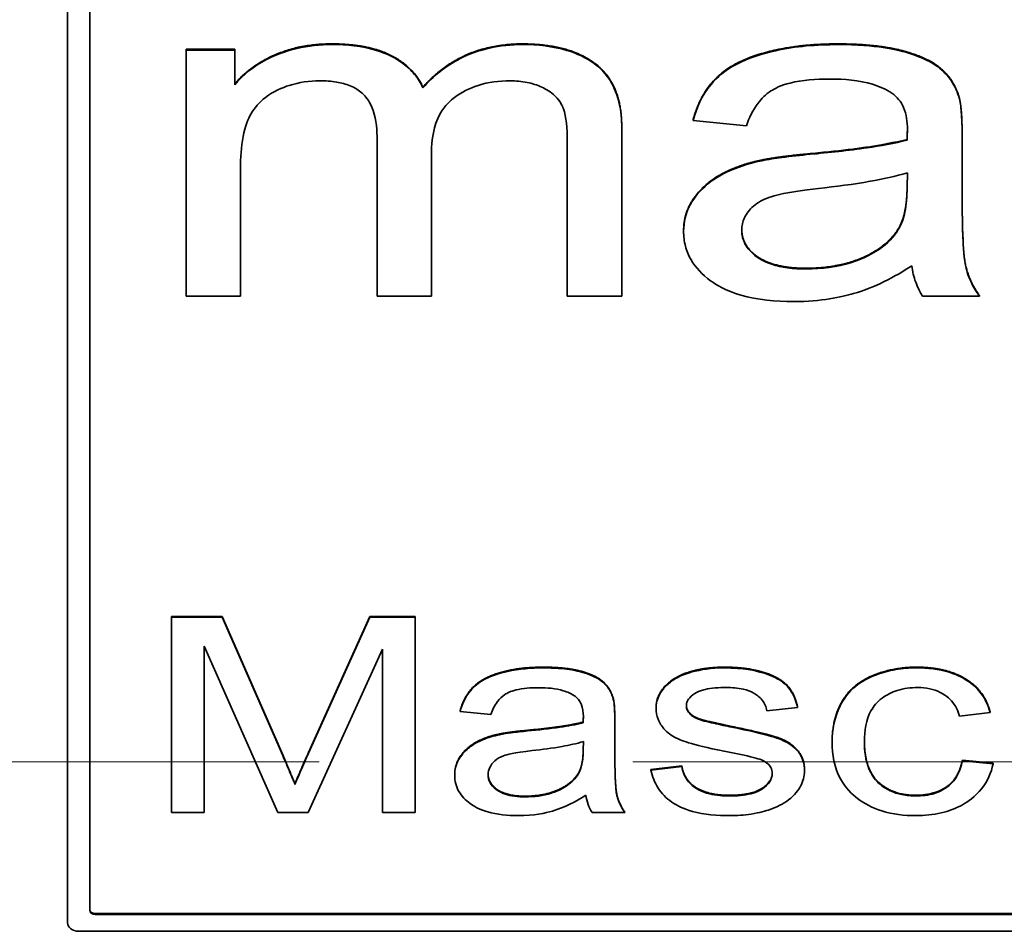
# Model space of a CAD drawing. Units: millimetres. Extents: x 350 to 1319, y 406 to 1039.
# Drawn here: x 531 to 540, y 419 to 427 of the extents above; entities that cross this region are included whole.
import ezdxf

# ---------------------------------------------------------------- set-up
doc = ezdxf.new("R2010")
doc.units = ezdxf.units.MM
doc.header["$LTSCALE"] = 4
doc.linetypes.add('CHAIN', pattern=[0.3543, 0.2362, -0.0295, 0.0591, -0.0295])
doc.layers.add('Mittellinie(ISO)', color=7, linetype='Continuous', lineweight=18)
doc.layers.add('Sichtbare Kanten(ISO)', color=7, linetype='Continuous', lineweight=35)

msp = doc.modelspace()

# ---------------------------------------------------------------- linework, layer by layer
at = {"layer": 'Mittellinie(ISO)', "linetype": 'CHAIN', "ltscale": 23.990969}
msp.add_line((366.2428, 420.7448), (966.2428, 420.7448), dxfattribs=at)
at = {"layer": 'Sichtbare Kanten(ISO)'}
for p, q in [((531.1428, 436.6822), (531.1428, 419.293)), ((531.3428, 419.4079), (531.3428, 436.5673)), ((532.2117, 427.1772), (532.6508, 427.1772)), ((532.2117, 427.1707), (532.2117, 427.1772)), ((532.6508, 427.1707), (532.2117, 427.1707)), ((532.2117, 427.1707), (532.2117, 424.9494)), ((532.6508, 427.1707), (532.6508, 427.1772)), ((532.6508, 426.8577), (532.6508, 427.1707)), ((534.3492, 426.8297), (534.3492, 426.8361)), ((539.1882, 426.7293), (539.1882, 426.7357)), ((536.7855, 426.5354), (536.7855, 426.5418)), ((536.7855, 426.5354), (537.2672, 426.4863)), ((536.1421, 426.4723), (536.1421, 426.4788)), ((536.1421, 424.9494), (536.1421, 426.4723)), ((533.9345, 426.3906), (533.9345, 424.9494)), ((535.6512, 426.3485), (535.6512, 424.9494)), ((538.7156, 426.3579), (538.7156, 426.3643)), ((539.2126, 426.3812), (539.2126, 426.3877)), ((539.2126, 425.879), (539.2126, 426.3812)), ((534.4254, 424.9494), (534.4254, 426.2387)), ((532.7026, 424.9494), (532.7026, 426.1009)), ((538.7186, 426.0636), (538.7156, 425.9257)), ((538.7156, 425.9322), (538.7185, 426.0635)), ((536.7001, 425.5357), (536.7001, 425.5421)), ((532.2117, 424.9494), (532.7026, 424.9494)), ((533.9345, 424.9494), (534.4254, 424.9494)), ((535.6512, 424.9494), (536.1421, 424.9494)), ((538.8559, 424.9494), (539.3681, 424.9494)), ((539.3681, 424.9494), (539.3681, 424.9558)), ((532.0812, 422.0507), (532.0812, 422.0572)), ((532.0812, 422.0572), (532.5387, 422.0572)), ((532.0812, 422.0507), (532.0812, 420.2888)), ((532.5387, 422.0507), (532.0812, 422.0507)), ((532.5387, 422.0507), (532.5387, 422.0572)), ((532.5387, 422.0572), (533.0839, 420.8096)), ((533.0839, 420.8032), (532.5387, 422.0507)), ((533.3171, 420.8311), (533.8693, 422.0572)), ((533.8693, 422.0507), (533.3171, 420.8247)), ((533.8693, 422.0507), (533.8693, 422.0572)), ((533.8693, 422.0572), (534.2778, 422.0572)), ((534.2778, 422.0507), (533.8693, 422.0507)), ((534.2778, 422.0507), (534.2778, 422.0572)), ((534.2778, 420.2888), (534.2778, 422.0507)), ((532.374, 420.2888), (532.374, 421.7889)), ((532.374, 421.7889), (533.0401, 420.2888)), ((533.3136, 420.2888), (533.985, 421.7634)), ((533.985, 421.7634), (533.985, 420.2888)), ((536.0659, 421.3121), (536.0659, 421.3186)), ((534.6845, 421.2007), (534.6845, 421.2071)), ((534.6845, 421.2007), (534.9615, 421.1725)), ((536.4515, 421.2262), (536.4515, 421.2326)), ((536.7601, 421.1765), (536.7601, 421.1829)), ((537.4508, 421.2074), (537.7278, 421.2356)), ((537.7278, 421.2356), (537.7278, 421.242)), ((539.1898, 421.1577), (539.465, 421.1899)), ((539.465, 421.1899), (539.465, 421.1964)), ((535.7942, 421.0986), (535.7942, 421.105)), ((536.0799, 421.112), (536.0799, 421.1185)), ((536.0799, 420.8233), (536.0799, 421.112)), ((536.8688, 421.1188), (536.8688, 421.1252)), ((535.7959, 420.9294), (535.7942, 420.8502)), ((535.7942, 420.8566), (535.7958, 420.9294)), ((538.0398, 420.9227), (538.0398, 420.9291)), ((539.2144, 420.7562), (539.2144, 420.7626)), ((539.2144, 420.7626), (539.4913, 420.7344)), ((539.4913, 420.728), (539.2144, 420.7562)), ((539.4913, 420.728), (539.4913, 420.7344)), ((534.6354, 420.6259), (534.6354, 420.6323)), ((536.4042, 420.6766), (536.6829, 420.7102)), ((536.6829, 420.7038), (536.4042, 420.6702)), ((536.4042, 420.6702), (536.4042, 420.6766)), ((536.6829, 420.7038), (536.6829, 420.7102)), ((537.7909, 420.6635), (537.7909, 420.6699)), ((533.1944, 420.5426), (533.1944, 420.5491)), ((532.0812, 420.2888), (532.374, 420.2888)), ((533.0401, 420.2888), (533.3136, 420.2888)), ((533.985, 420.2888), (534.2778, 420.2888)), ((535.8748, 420.2888), (536.1693, 420.2888)), ((536.1693, 420.2888), (536.1693, 420.2953)), ((531.3928, 419.376), (553.7928, 419.376)), ((553.7928, 419.3696), (531.3928, 419.3696)), ((531.2428, 419.2164), (553.9428, 419.2164))]:
    msp.add_line(p, q, dxfattribs=at)
for centre, major_axis in [((531.3928, 419.4143), (-0.05, 0)), ((531.3928, 419.4079), (-0.05, 0)), ((531.2428, 419.293), (-0.1, 0))]:
    msp.add_ellipse(centre, major_axis=major_axis, ratio=0.766044, start_param=0, end_param=1.570796, dxfattribs=at)
for points in [[(532.6508, 426.8642), (532.788, 427.0277), (533.2393, 427.2262), (533.529, 427.2262)], [(533.529, 427.2262), (533.8522, 427.2262), (534.2638, 427.0207), (534.3492, 426.8361)], [(534.3492, 426.8361), (534.6937, 427.2262), (535.2456, 427.2262)], [(535.2456, 427.2262), (535.6756, 427.2262), (536.1421, 426.8595), (536.1421, 426.4788)], [(536.7855, 426.5418), (536.8495, 426.7777), (537.1514, 427.0697), (537.7185, 427.2262), (538.0905, 427.2262)], [(538.0905, 427.2262), (538.4625, 427.2262), (538.926, 427.0931), (539.1455, 426.8899), (539.1882, 426.7357)], [(539.1882, 426.7357), (539.2126, 426.6376), (539.2126, 426.3877)], [(538.7156, 426.3643), (538.7185, 426.437), (538.7186, 426.4598)], [(537.8405, 426.2358), (538.4351, 426.2896), (538.7156, 426.3643)], [(537.4045, 426.1774), (537.5478, 426.2078), (537.8405, 426.2358)], [(536.7001, 425.5421), (536.7001, 425.7056), (536.8952, 425.9742), (537.2063, 426.1377), (537.4045, 426.1774)], [(538.6363, 425.5561), (538.7156, 425.6846), (538.7156, 425.9322)], [(539.2126, 425.8855), (539.2126, 425.3622), (539.2766, 425.0843), (539.3681, 424.9558)], [(537.8069, 425.2011), (538.0905, 425.2011), (538.5326, 425.3903), (538.6363, 425.5561)], [(534.6845, 421.2071), (534.7213, 421.3427), (534.8948, 421.5106), (535.2209, 421.6006), (535.4348, 421.6006)], [(535.4348, 421.6006), (535.6487, 421.6006), (535.9151, 421.524), (536.0413, 421.4072), (536.0659, 421.3186)], [(536.6409, 421.5119), (536.7075, 421.5495), (536.9354, 421.6006), (537.0669, 421.6006)], [(537.0669, 421.6006), (537.2632, 421.6006), (537.5595, 421.5133), (537.7015, 421.3656), (537.7278, 421.242)], [(538.0398, 420.9291), (538.0398, 421.1359), (538.2186, 421.4461), (538.585, 421.6006), (538.7989, 421.6006)], [(538.7989, 421.6006), (539.0706, 421.6006), (539.416, 421.3897), (539.465, 421.1964)], [(536.4515, 421.2326), (536.4515, 421.3186), (536.5532, 421.4636), (536.6409, 421.5119)], [(536.0659, 421.3186), (536.0799, 421.2622), (536.0799, 421.1185)], [(536.7251, 421.255), (536.7264, 421.2152), (536.7601, 421.1829)], [(535.7942, 421.105), (535.7957, 421.1451), (535.7959, 421.1588)], [(536.7601, 421.1829), (536.7934, 421.148), (536.8688, 421.1252)], [(535.291, 421.0312), (535.6329, 421.0621), (535.7942, 421.105)], [(536.8688, 421.1252), (536.9108, 421.1131), (537.1177, 421.0688)], [(534.6354, 420.6323), (534.6354, 420.7263), (534.7476, 420.8808), (534.9264, 420.9748), (535.0403, 420.9976)], [(535.0403, 420.9976), (535.1227, 421.0151), (535.291, 421.0312)], [(537.1177, 421.0688), (537.4175, 421.0083), (537.6559, 420.9305), (537.7909, 420.7814), (537.7909, 420.6699)], [(533.0839, 420.8096), (533.1593, 420.635), (533.1944, 420.5491)], [(533.1944, 420.5491), (533.2329, 420.6444), (533.3171, 420.8311)], [(535.7486, 420.6404), (535.7942, 420.7142), (535.7942, 420.8566)], [(536.0799, 420.8297), (536.0799, 420.5289), (536.1167, 420.3691), (536.1693, 420.2953)], [(538.7954, 420.4443), (538.9619, 420.4443), (539.1846, 420.6001), (539.2144, 420.7626)], [(535.2717, 420.4363), (535.4348, 420.4363), (535.689, 420.545), (535.7486, 420.6404)], [(536.6829, 420.7102), (536.7057, 420.5813), (536.9214, 420.4443), (537.116, 420.4443)]]:
    msp.add_open_spline(points, degree=2, dxfattribs=at)
for points, degree, knots in [([(533.529, 427.2198), (533.421, 427.2198), (533.3141, 427.2094), (533.1538, 427.1724), (533.0533, 427.1447), (532.8221, 427.0232), (532.7265, 426.9479), (532.6508, 426.8577)], 3, [-0.1605478, -0.1605478, -0.1605478, -0.1605478, -0.0841157, -0.0841157, -0.0419804, -0.0419804, 0, 0, 0, 0]), ([(534.3492, 426.8297), (534.3295, 426.8723), (534.3043, 426.913), (534.2424, 426.9879), (534.2067, 427.0215), (534.1078, 427.0942), (534.0306, 427.1378), (533.798, 427.2067), (533.6619, 427.2198), (533.529, 427.2198)], 3, [-0.1251081, -0.1251081, -0.1251081, -0.1251081, -0.0994762, -0.0994762, -0.0747396, -0.0747396, -0.0398873, -0.0398873, 0, 0, 0, 0]), ([(535.2456, 427.2198), (535.1448, 427.2198), (535.0452, 427.21), (534.8542, 427.167), (534.7664, 427.1353), (534.5501, 427.0246), (534.4399, 426.9324), (534.3492, 426.8297)], 3, [-0.1082677, -0.1082677, -0.1082677, -0.1082677, -0.0780128, -0.0780128, -0.048569, -0.048569, 0, 0, 0, 0]), ([(536.1421, 426.4723), (536.1421, 426.5445), (536.1358, 426.6181), (536.1059, 426.7505), (536.0845, 426.8112), (536.0024, 426.9581), (535.9404, 427.0133), (535.8227, 427.1006), (535.7401, 427.1401), (535.5207, 427.2059), (535.3821, 427.2198), (535.2456, 427.2198)], 3, [-0.116667, -0.116667, -0.116667, -0.116667, -0.1023327, -0.1023327, -0.090006, -0.090006, -0.070632, -0.070632, -0.0409224, -0.0409224, 0, 0, 0, 0]), ([(538.0905, 427.2198), (537.902, 427.2198), (537.7102, 427.2047), (537.4148, 427.1396), (537.2878, 427.1012), (537.0741, 426.9878), (537.0035, 426.9276), (536.8665, 426.7626), (536.8163, 426.649), (536.7855, 426.5354)], 3, [-0.1669341, -0.1669341, -0.1669341, -0.1669341, -0.1114261, -0.1114261, -0.07648, -0.07648, -0.0454582, -0.0454582, 0, 0, 0, 0]), ([(539.1882, 426.7293), (539.1724, 426.7864), (539.1485, 426.8423), (539.0646, 426.967), (539.0099, 427.0083), (538.9071, 427.0798), (538.8091, 427.1189), (538.6237, 427.1745), (538.445, 427.2198), (538.0905, 427.2198)], 3, [-0.2886457, -0.2886457, -0.2886457, -0.2886457, -0.2609311, -0.2609311, -0.2221096, -0.2221096, -0.1063369, -0.1063369, 0, 0, 0, 0]), ([(532.7026, 426.1009), (532.7026, 426.1947), (532.7083, 426.2958), (532.7453, 426.4893), (532.773, 426.5509), (532.8287, 426.6482), (532.8717, 426.699), (533.0009, 426.7986), (533.0822, 426.8316), (533.2314, 426.8794), (533.3236, 426.8928), (533.4192, 426.8928)], 3, [-0.0855543, -0.0855543, -0.0855543, -0.0855543, -0.07513281, -0.07513281, -0.06386094, -0.06386094, -0.04850994, -0.04850994, -0.02867552, -0.02867552, 0, 0, 0, 0]), ([(533.4192, 426.8928), (533.4694, 426.8928), (533.5204, 426.8896), (533.6121, 426.8746), (533.6537, 426.8639), (533.7343, 426.8309), (533.7709, 426.8084), (533.8297, 426.7541), (533.8621, 426.7146), (533.9237, 426.5725), (533.9345, 426.4776), (533.9345, 426.3906)], 3, [-0.1365577, -0.1365577, -0.1365577, -0.1365577, -0.1088931, -0.1088931, -0.0848311, -0.0848311, -0.0584841, -0.0584841, -0.0341009, -0.0341009, 0, 0, 0, 0]), ([(534.4254, 426.2387), (534.4254, 426.3643), (534.4455, 426.488), (534.5477, 426.674), (534.6026, 426.7194), (534.6962, 426.7897), (534.767, 426.8263), (534.9392, 426.8807), (535.0366, 426.8928), (535.1359, 426.8928)], 3, [-0.08590605, -0.08590605, -0.08590605, -0.08590605, -0.06911125, -0.06911125, -0.05584354, -0.05584354, -0.02977983, -0.02977983, 0, 0, 0, 0]), ([(535.1359, 426.8928), (535.1873, 426.8928), (535.2385, 426.8885), (535.3351, 426.8692), (535.3794, 426.855), (535.4573, 426.8187), (535.5034, 426.7926), (535.5871, 426.7103), (535.6059, 426.6676), (535.6412, 426.5684), (535.6512, 426.4657), (535.6512, 426.3485)], 3, [-0.1129593, -0.1129593, -0.1129593, -0.1129593, -0.0949028, -0.0949028, -0.0779201, -0.0779201, -0.0628767, -0.0628767, -0.0458997, -0.0458997, 0, 0, 0, 0]), ([(537.2672, 426.4863), (537.2909, 426.5566), (537.3241, 426.629), (537.4028, 426.7328), (537.4409, 426.7708), (537.5209, 426.8231), (537.5736, 426.8511), (537.769, 426.8998), (537.8945, 426.9091), (538.0204, 426.9091)], 3, [-0.1811159, -0.1811159, -0.1811159, -0.1811159, -0.1131325, -0.1131325, -0.0688439, -0.0688439, -0.0377783, -0.0377783, 0, 0, 0, 0]), ([(538.0204, 426.9091), (538.1486, 426.9091), (538.2847, 426.8977), (538.4682, 426.8422), (538.5273, 426.8159), (538.5784, 426.7807)], 3, [-0.05918937, -0.05918937, -0.05918937, -0.05918937, -0.02062632, -0.02062632, 0, 0, 0, 0]), ([(538.5784, 426.7807), (538.6024, 426.7646), (538.6227, 426.746), (538.6583, 426.7027), (538.6726, 426.6781), (538.7103, 426.5909), (538.7186, 426.521), (538.7186, 426.456)], 3, [-0.04545404, -0.04545404, -0.04545404, -0.04545404, -0.03590995, -0.03590995, -0.02547304, -0.02547304, 0, 0, 0, 0]), ([(539.2126, 426.3812), (539.2126, 426.4489), (539.2113, 426.5253), (539.2032, 426.64), (539.1978, 426.6907), (539.1882, 426.7293)], 3, [-0.0377252, -0.0377252, -0.0377252, -0.0377252, -0.01538737, -0.01538737, 0, 0, 0, 0]), ([(538.7186, 426.456), (538.7186, 426.4465), (538.7182, 426.4297), (538.7173, 426.4012), (538.7164, 426.3775), (538.7156, 426.3579)], 3, [-0.01108597, -0.01108597, -0.01108597, -0.01108597, -0.00767777, -0.00767777, 0, 0, 0, 0]), ([(538.7156, 426.3579), (538.6044, 426.3282), (538.4715, 426.3053), (538.1901, 426.2639), (538.0084, 426.2446), (537.8405, 426.2294)], 3, [-0.08575378, -0.08575378, -0.08575378, -0.08575378, -0.05072261, -0.05072261, 0, 0, 0, 0]), ([(537.8405, 426.2294), (537.7574, 426.2214), (537.6678, 426.2119), (537.5275, 426.1931), (537.4611, 426.183), (537.4045, 426.171)], 3, [-0.0429559, -0.0429559, -0.0429559, -0.0429559, -0.01763673, -0.01763673, 0, 0, 0, 0]), ([(537.4045, 426.171), (537.3104, 426.1522), (537.22, 426.1255), (537.0211, 426.0411), (536.9536, 425.9913), (536.8551, 425.9091), (536.7986, 425.845), (536.7187, 425.6979), (536.7001, 425.618), (536.7001, 425.5357)], 3, [-0.09544407, -0.09544407, -0.09544407, -0.09544407, -0.08131615, -0.08131615, -0.0623857, -0.0623857, -0.03225266, -0.03225266, 0, 0, 0, 0]), ([(537.9167, 425.9211), (538.0698, 425.9378), (538.233, 425.9591), (538.4933, 426.0053), (538.6144, 426.0309), (538.7186, 426.0636)], 3, [-0.08045952, -0.08045952, -0.08045952, -0.08045952, -0.03379208, -0.03379208, 0, 0, 0, 0]), ([(537.2246, 425.545), (537.2246, 425.5833), (537.2324, 425.6207), (537.2672, 425.6945), (537.2948, 425.7302), (537.3684, 425.794), (537.4152, 425.82), (537.5175, 425.8581), (537.6214, 425.8894), (537.9167, 425.9211)], 3, [-0.3516704, -0.3516704, -0.3516704, -0.3516704, -0.2702271, -0.2702271, -0.184786, -0.184786, -0.0894663, -0.0894663, 0, 0, 0, 0]), ([(538.7156, 425.9257), (538.7156, 425.8544), (538.7107, 425.7785), (538.6846, 425.6548), (538.6664, 425.5985), (538.6363, 425.5497)], 3, [-0.04920581, -0.04920581, -0.04920581, -0.04920581, -0.02114601, -0.02114601, 0, 0, 0, 0]), ([(539.3681, 424.9494), (539.2744, 425.081), (539.2518, 425.1859), (539.2174, 425.335), (539.2126, 425.6397), (539.2126, 425.879)], 3, [-0.1182725, -0.1182725, -0.1182725, -0.1182725, -0.0937196, -0.0937196, 0, 0, 0, 0]), ([(536.7001, 425.5357), (536.7001, 425.4902), (536.7052, 425.4448), (536.7277, 425.3579), (536.7442, 425.317), (536.8083, 425.2057), (536.8679, 425.1432), (536.9931, 425.0519), (537.0784, 424.9988), (537.3667, 424.9152), (537.5316, 424.9003), (537.6911, 424.9003)], 3, [-0.2307737, -0.2307737, -0.2307737, -0.2307737, -0.1931025, -0.1931025, -0.1574631, -0.1574631, -0.0923605, -0.0923605, -0.0478412, -0.0478412, 0, 0, 0, 0]), ([(537.2246, 425.5482), (537.2262, 425.4009), (537.5203, 425.2011), (537.8069, 425.2011)], 2, [0.010967, 0.010967, 0.010967, 1, 2, 2, 2]), ([(537.8069, 425.1946), (537.7501, 425.1946), (537.6924, 425.1976), (537.5879, 425.2116), (537.5399, 425.2216), (537.4484, 425.2517), (537.3951, 425.2753), (537.3066, 425.3456), (537.2769, 425.379), (537.2343, 425.4576), (537.2246, 425.5007), (537.2246, 425.545)], 3, [-0.1023444, -0.1023444, -0.1023444, -0.1023444, -0.0772856, -0.0772856, -0.0555913, -0.0555913, -0.0333519, -0.0333519, -0.0173449, -0.0173449, 0, 0, 0, 0]), ([(538.6363, 425.5497), (538.5946, 425.4829), (538.5383, 425.4243), (538.3726, 425.3084), (538.2728, 425.2717), (538.0839, 425.2119), (537.9468, 425.1946), (537.8069, 425.1946)], 3, [-0.07595912, -0.07595912, -0.07595912, -0.07595912, -0.06131154, -0.06131154, -0.0419684, -0.0419684, 0, 0, 0, 0]), ([(537.6911, 424.9003), (537.9466, 424.9003), (538.125, 424.9419), (538.4233, 425.0277), (538.6028, 425.1221), (538.7583, 425.2227)], 3, [-0.09536528, -0.09536528, -0.09536528, -0.09536528, -0.06106666, -0.06106666, 0, 0, 0, 0]), ([(538.7583, 425.2227), (538.765, 425.1733), (538.7762, 425.124), (538.8089, 425.0324), (538.8294, 424.9899), (538.8559, 424.9494)], 3, [-0.03718354, -0.03718354, -0.03718354, -0.03718354, -0.01773246, -0.01773246, 0, 0, 0, 0]), ([(535.4348, 421.5941), (535.3264, 421.5941), (535.2161, 421.5855), (535.0463, 421.5481), (534.9733, 421.526), (534.8504, 421.4608), (534.8098, 421.4261), (534.7311, 421.3313), (534.7022, 421.266), (534.6845, 421.2007)], 3, [-0.09597511, -0.09597511, -0.09597511, -0.09597511, -0.06406201, -0.06406201, -0.04397053, -0.04397053, -0.02613523, -0.02613523, 0, 0, 0, 0]), ([(536.0659, 421.3121), (536.0568, 421.345), (536.043, 421.3771), (535.9948, 421.4488), (535.9634, 421.4726), (535.9043, 421.5137), (535.8479, 421.5362), (535.7413, 421.5681), (535.6386, 421.5941), (535.4348, 421.5941)], 3, [-0.1659506, -0.1659506, -0.1659506, -0.1659506, -0.1500167, -0.1500167, -0.1276971, -0.1276971, -0.0611361, -0.0611361, 0, 0, 0, 0]), ([(537.0669, 421.5941), (536.9465, 421.5941), (536.8534, 421.5783), (536.729, 421.5448), (536.6808, 421.528), (536.6409, 421.5055)], 3, [-0.03964456, -0.03964456, -0.03964456, -0.03964456, -0.01487323, -0.01487323, 0, 0, 0, 0]), ([(537.7278, 421.2356), (537.7172, 421.2851), (537.6998, 421.3357), (537.6422, 421.4267), (537.6097, 421.4544), (537.5352, 421.5066), (537.4759, 421.5312), (537.3507, 421.5687), (537.2402, 421.5941), (537.0669, 421.5941)], 3, [-0.1540775, -0.1540775, -0.1540775, -0.1540775, -0.1277006, -0.1277006, -0.1009633, -0.1009633, -0.0519864, -0.0519864, 0, 0, 0, 0]), ([(538.7989, 421.5941), (538.7362, 421.5941), (538.6741, 421.5892), (538.5528, 421.5681), (538.4949, 421.5525), (538.367, 421.5049), (538.3043, 421.4715), (538.1874, 421.3755), (538.1438, 421.3165), (538.0593, 421.1468), (538.0398, 421.0343), (538.0398, 420.9227)], 3, [-0.1325967, -0.1325967, -0.1325967, -0.1325967, -0.1137743, -0.1137743, -0.0952443, -0.0952443, -0.0710671, -0.0710671, -0.0437049, -0.0437049, 0, 0, 0, 0]), ([(539.465, 421.1899), (539.4518, 421.2421), (539.4309, 421.2931), (539.3706, 421.3845), (539.3337, 421.424), (539.2419, 421.4931), (539.1796, 421.5285), (539.0013, 421.5832), (538.8999, 421.5941), (538.7989, 421.5941)], 3, [-0.1140181, -0.1140181, -0.1140181, -0.1140181, -0.0846938, -0.0846938, -0.0575908, -0.0575908, -0.0303155, -0.0303155, 0, 0, 0, 0]), ([(536.6409, 421.5055), (536.6065, 421.4865), (536.5758, 421.4645), (536.5254, 421.4163), (536.5021, 421.3881), (536.4619, 421.3145), (536.4515, 421.2711), (536.4515, 421.2262)], 3, [-0.04646511, -0.04646511, -0.04646511, -0.04646511, -0.03126307, -0.03126307, -0.0175733, -0.0175733, 0, 0, 0, 0]), ([(534.9615, 421.1725), (534.975, 421.2129), (534.9941, 421.2545), (535.0394, 421.3141), (535.0613, 421.336), (535.1073, 421.3661), (535.1376, 421.3822), (535.2499, 421.4102), (535.3221, 421.4155), (535.3945, 421.4155)], 3, [-0.1041286, -0.1041286, -0.1041286, -0.1041286, -0.065043, -0.065043, -0.0395803, -0.0395803, -0.0217198, -0.0217198, 0, 0, 0, 0]), ([(535.3945, 421.4155), (535.4682, 421.4155), (535.5464, 421.409), (535.6519, 421.3771), (535.6859, 421.362), (535.7153, 421.3417)], 3, [-0.03402964, -0.03402964, -0.03402964, -0.03402964, -0.01185865, -0.01185865, 0, 0, 0, 0]), ([(535.7153, 421.3417), (535.7291, 421.3325), (535.7408, 421.3218), (535.7612, 421.2969), (535.7694, 421.2827), (535.7911, 421.2326), (535.7959, 421.1924), (535.7959, 421.155)], 3, [-0.02613281, -0.02613281, -0.02613281, -0.02613281, -0.02064564, -0.02064564, -0.01464517, -0.01464517, 0, 0, 0, 0]), ([(536.725, 421.2517), (536.725, 421.262), (536.7265, 421.2721), (536.7329, 421.2921), (536.7377, 421.3016), (536.7576, 421.3308), (536.7777, 421.3479), (536.8171, 421.373), (536.8437, 421.3876), (536.9505, 421.4124), (537.0185, 421.4169), (537.0862, 421.4169)], 3, [-0.08336841, -0.08336841, -0.08336841, -0.08336841, -0.07252693, -0.07252693, -0.0617031, -0.0617031, -0.03776869, -0.03776869, -0.02028052, -0.02028052, 0, 0, 0, 0]), ([(537.0862, 421.4169), (537.1366, 421.4169), (537.1889, 421.413), (537.2722, 421.3941), (537.3051, 421.3825), (537.3555, 421.3538), (537.3842, 421.3341), (537.4311, 421.2736), (537.4442, 421.2411), (537.4508, 421.2074)], 3, [-0.07410599, -0.07410599, -0.07410599, -0.07410599, -0.04699783, -0.04699783, -0.02753323, -0.02753323, -0.01334396, -0.01334396, 0, 0, 0, 0]), ([(538.3308, 420.9281), (538.3308, 421.0269), (538.3459, 421.1252), (538.4137, 421.2491), (538.4451, 421.2869), (538.5307, 421.3511), (538.5759, 421.3745), (538.6857, 421.4092), (538.7478, 421.4169), (538.8112, 421.4169)], 3, [-0.09159092, -0.09159092, -0.09159092, -0.09159092, -0.05495714, -0.05495714, -0.03562062, -0.03562062, -0.01899263, -0.01899263, 0, 0, 0, 0]), ([(538.8112, 421.4169), (538.8479, 421.4169), (538.8844, 421.4135), (538.9536, 421.3985), (538.9853, 421.3875), (539.0443, 421.3579), (539.081, 421.3353), (539.152, 421.2552), (539.1752, 421.2066), (539.1898, 421.1577)], 3, [-0.07497063, -0.07497063, -0.07497063, -0.07497063, -0.05601235, -0.05601235, -0.03788204, -0.03788204, -0.01965807, -0.01965807, 0, 0, 0, 0]), ([(536.0799, 421.112), (536.0799, 421.1509), (536.0791, 421.1949), (536.0745, 421.2608), (536.0714, 421.2899), (536.0659, 421.3121)], 3, [-0.02168928, -0.02168928, -0.02168928, -0.02168928, -0.00884663, -0.00884663, 0, 0, 0, 0]), ([(536.7601, 421.1765), (536.7488, 421.1873), (536.7398, 421.1991), (536.7278, 421.2249), (536.725, 421.2381), (536.725, 421.2517)], 3, [-0.01072351, -0.01072351, -0.01072351, -0.01072351, -0.0053204, -0.0053204, 0, 0, 0, 0]), ([(536.4515, 421.2262), (536.4515, 421.194), (536.4572, 421.1623), (536.4844, 421.0928), (536.5063, 421.0637), (536.5523, 421.0111), (536.5904, 420.983), (536.6861, 420.9345), (536.7823, 420.8971), (537.1265, 420.83)], 3, [-0.2908695, -0.2908695, -0.2908695, -0.2908695, -0.2506488, -0.2506488, -0.2001731, -0.2001731, -0.1065415, -0.1065415, 0, 0, 0, 0]), ([(536.8688, 421.1188), (536.8463, 421.1256), (536.8238, 421.134), (536.7873, 421.1535), (536.772, 421.164), (536.7601, 421.1765)], 3, [-0.0133515, -0.0133515, -0.0133515, -0.0133515, -0.00608224, -0.00608224, 0, 0, 0, 0]), ([(535.7942, 421.0986), (535.7302, 421.0816), (535.6538, 421.0684), (535.492, 421.0446), (535.3876, 421.0335), (535.291, 421.0247)], 3, [-0.04930226, -0.04930226, -0.04930226, -0.04930226, -0.02916186, -0.02916186, 0, 0, 0, 0]), ([(535.7959, 421.155), (535.7959, 421.1495), (535.7956, 421.1399), (535.7951, 421.1235), (535.7946, 421.1099), (535.7942, 421.0986)], 3, [-0.006373634, -0.006373634, -0.006373634, -0.006373634, -0.004414167, -0.004414167, 0, 0, 0, 0]), ([(537.1177, 421.0624), (537.0671, 421.0732), (537.0031, 421.087), (536.9245, 421.1049), (536.8869, 421.1136), (536.8688, 421.1188)], 3, [-0.01652209, -0.01652209, -0.01652209, -0.01652209, -0.00579488, -0.00579488, 0, 0, 0, 0]), ([(535.0403, 420.9912), (534.9863, 420.9803), (534.9343, 420.965), (534.8199, 420.9165), (534.7811, 420.8879), (534.7245, 420.8406), (534.692, 420.8037), (534.6461, 420.7192), (534.6354, 420.6733), (534.6354, 420.6259)], 3, [-0.05487348, -0.05487348, -0.05487348, -0.05487348, -0.04675094, -0.04675094, -0.0358673, -0.0358673, -0.01854296, -0.01854296, 0, 0, 0, 0]), ([(535.291, 421.0247), (535.2433, 421.0202), (535.1917, 421.0147), (535.1111, 421.0039), (535.0729, 420.9981), (535.0403, 420.9912)], 3, [-0.02469656, -0.02469656, -0.02469656, -0.02469656, -0.01013985, -0.01013985, 0, 0, 0, 0]), ([(537.7909, 420.6635), (537.7909, 420.695), (537.7868, 420.7266), (537.768, 420.7849), (537.7543, 420.8112), (537.7211, 420.8535), (537.6901, 420.8888), (537.5765, 420.9529), (537.487, 420.9879), (537.1177, 421.0624)], 3, [-0.5973647, -0.5973647, -0.5973647, -0.5973647, -0.4091932, -0.4091932, -0.2387981, -0.2387981, -0.1145585, -0.1145585, 0, 0, 0, 0]), ([(535.3349, 420.8475), (535.4229, 420.8571), (535.5167, 420.8693), (535.6664, 420.8959), (535.736, 420.9106), (535.7959, 420.9294)], 3, [-0.04625844, -0.04625844, -0.04625844, -0.04625844, -0.01942802, -0.01942802, 0, 0, 0, 0]), ([(538.0398, 420.9227), (538.0398, 420.811), (538.0588, 420.6955), (538.1597, 420.5094), (538.2175, 420.454), (538.3322, 420.367), (538.4051, 420.3296), (538.5861, 420.273), (538.6911, 420.2606), (538.7971, 420.2606)], 3, [-0.1072217, -0.1072217, -0.1072217, -0.1072217, -0.0802441, -0.0802441, -0.0586352, -0.0586352, -0.03182, -0.03182, 0, 0, 0, 0]), ([(538.3308, 420.9312), (538.3316, 420.6772), (538.5885, 420.4443), (538.7954, 420.4443)], 2, [0.006361, 0.006361, 0.006361, 1, 2, 2, 2]), ([(538.7954, 420.4379), (538.7533, 420.4379), (538.7115, 420.4415), (538.6323, 420.4578), (538.5961, 420.4697), (538.5092, 420.5112), (538.4755, 420.5403), (538.4186, 420.592), (538.3908, 420.6367), (538.3403, 420.76), (538.3308, 420.8476), (538.3308, 420.9281)], 3, [-0.06767137, -0.06767137, -0.06767137, -0.06767137, -0.06266148, -0.06266148, -0.05791852, -0.05791852, -0.0504763, -0.0504763, -0.03152671, -0.03152671, 0, 0, 0, 0]), ([(533.1944, 420.5426), (533.1804, 420.5769), (533.1636, 420.6169), (533.1282, 420.7003), (533.1052, 420.7538), (533.0839, 420.8032)], 3, [-0.03427191, -0.03427191, -0.03427191, -0.03427191, -0.02034809, -0.02034809, 0, 0, 0, 0]), ([(533.3171, 420.8247), (533.2932, 420.7716), (533.2676, 420.7142), (533.2281, 420.6236), (533.2096, 420.5803), (533.1944, 420.5426)], 3, [-0.0376268, -0.0376268, -0.0376268, -0.0376268, -0.01545793, -0.01545793, 0, 0, 0, 0]), ([(534.9369, 420.6313), (534.9369, 420.6533), (534.9414, 420.6748), (534.9614, 420.7172), (534.9773, 420.7377), (535.0196, 420.7744), (535.0465, 420.7894), (535.1053, 420.8113), (535.1651, 420.8293), (535.3349, 420.8475)], 3, [-0.2021852, -0.2021852, -0.2021852, -0.2021852, -0.1553611, -0.1553611, -0.1062387, -0.1062387, -0.0514367, -0.0514367, 0, 0, 0, 0]), ([(535.7942, 420.8502), (535.7942, 420.8091), (535.7913, 420.7655), (535.7763, 420.6944), (535.7659, 420.662), (535.7486, 420.634)], 3, [-0.02828981, -0.02828981, -0.02828981, -0.02828981, -0.01215744, -0.01215744, 0, 0, 0, 0]), ([(536.1693, 420.2888), (536.1154, 420.3645), (536.1024, 420.4248), (536.0827, 420.5105), (536.0799, 420.6857), (536.0799, 420.8233)], 3, [-0.06799821, -0.06799821, -0.06799821, -0.06799821, -0.05388201, -0.05388201, 0, 0, 0, 0]), ([(537.1265, 420.83), (537.2042, 420.8151), (537.2912, 420.7971), (537.3751, 420.7732), (537.3993, 420.7655), (537.4157, 420.7575)], 3, [-0.02212521, -0.02212521, -0.02212521, -0.02212521, -0.00582276, -0.00582276, 0, 0, 0, 0]), ([(537.4157, 420.7575), (537.4317, 420.7493), (537.4465, 420.7398), (537.4707, 420.7183), (537.4801, 420.7069), (537.496, 420.6777), (537.4999, 420.6601), (537.4999, 420.642)], 3, [-0.01817719, -0.01817719, -0.01817719, -0.01817719, -0.01240458, -0.01240458, -0.00706499, -0.00706499, 0, 0, 0, 0]), ([(539.2144, 420.7562), (539.2053, 420.7067), (539.1893, 420.6563), (539.1423, 420.5786), (539.1169, 420.5488), (539.0608, 420.5059), (539.0212, 420.4802), (538.909, 420.4448), (538.8527, 420.4379), (538.7954, 420.4379)], 3, [-0.1021364, -0.1021364, -0.1021364, -0.1021364, -0.0637606, -0.0637606, -0.0363861, -0.0363861, -0.0171907, -0.0171907, 0, 0, 0, 0]), ([(538.7971, 420.2606), (538.8738, 420.2606), (538.9499, 420.268), (539.0927, 420.3015), (539.1568, 420.3259), (539.2622, 420.385), (539.3302, 420.4294), (539.4429, 420.5719), (539.4748, 420.6487), (539.4913, 420.728)], 3, [-0.1524622, -0.1524622, -0.1524622, -0.1524622, -0.1076687, -0.1076687, -0.0652542, -0.0652542, -0.0314385, -0.0314385, 0, 0, 0, 0]), ([(534.6354, 420.6259), (534.6354, 420.5997), (534.6383, 420.5737), (534.6513, 420.5237), (534.6608, 420.5002), (534.6976, 420.4362), (534.7319, 420.4002), (534.8039, 420.3478), (534.8529, 420.3172), (535.0186, 420.2692), (535.1134, 420.2606), (535.2051, 420.2606)], 3, [-0.1326783, -0.1326783, -0.1326783, -0.1326783, -0.11102, -0.11102, -0.09053, -0.09053, -0.0531007, -0.0531007, -0.0275052, -0.0275052, 0, 0, 0, 0]), ([(534.9369, 420.6344), (534.9385, 420.5507), (535.107, 420.4363), (535.2717, 420.4363)], 2, [0.019099, 0.019099, 0.019099, 1, 2, 2, 2]), ([(535.2717, 420.4298), (535.2391, 420.4298), (535.2059, 420.4315), (535.1458, 420.4396), (535.1182, 420.4453), (535.0656, 420.4627), (535.035, 420.4762), (534.9841, 420.5167), (534.967, 420.5358), (534.9425, 420.581), (534.9369, 420.6058), (534.9369, 420.6313)], 3, [-0.0588407, -0.0588407, -0.0588407, -0.0588407, -0.04443369, -0.04443369, -0.031961, -0.031961, -0.01917492, -0.01917492, -0.00997205, -0.00997205, 0, 0, 0, 0]), ([(535.7486, 420.634), (535.7246, 420.5956), (535.6922, 420.5619), (535.597, 420.4952), (535.5396, 420.4741), (535.431, 420.4398), (535.3522, 420.4298), (535.2717, 420.4298)], 3, [-0.04367104, -0.04367104, -0.04367104, -0.04367104, -0.03524973, -0.03524973, -0.02412882, -0.02412882, 0, 0, 0, 0]), ([(536.4042, 420.6702), (536.4172, 420.6148), (536.4382, 420.56), (536.5019, 420.4612), (536.5427, 420.4183), (536.6373, 420.3524), (536.6951, 420.322), (536.8864, 420.27), (537.0053, 420.2606), (537.1177, 420.2606)], 3, [-0.1284313, -0.1284313, -0.1284313, -0.1284313, -0.0938432, -0.0938432, -0.0607809, -0.0607809, -0.0337268, -0.0337268, 0, 0, 0, 0]), ([(537.116, 420.4379), (537.056, 420.4379), (536.9942, 420.4428), (536.8953, 420.4664), (536.8563, 420.4809), (536.7944, 420.5176), (536.7622, 420.5418), (536.7067, 420.6168), (536.6907, 420.6599), (536.6829, 420.7038)], 3, [-0.08265058, -0.08265058, -0.08265058, -0.08265058, -0.05431151, -0.05431151, -0.03372985, -0.03372985, -0.01735365, -0.01735365, 0, 0, 0, 0]), ([(537.116, 420.4443), (537.3105, 420.4443), (537.4979, 420.5653), (537.4998, 420.6451)], 2, [0, 0, 0, 1, 1.979695, 1.979695, 1.979695]), ([(537.4999, 420.642), (537.4999, 420.6291), (537.4981, 420.6163), (537.4907, 420.5912), (537.4851, 420.5793), (537.462, 420.5429), (537.4387, 420.5216), (537.3937, 420.4911), (537.3627, 420.4726), (537.2474, 420.4428), (537.1794, 420.4379), (537.116, 420.4379)], 3, [-0.08710564, -0.08710564, -0.08710564, -0.08710564, -0.0748283, -0.0748283, -0.06269706, -0.06269706, -0.03640812, -0.03640812, -0.01904229, -0.01904229, 0, 0, 0, 0]), ([(537.1177, 420.2606), (537.182, 420.2606), (537.2462, 420.2648), (537.3872, 420.2865), (537.4436, 420.3037), (537.541, 420.3377), (537.5978, 420.3658), (537.7048, 420.4471), (537.7367, 420.4936), (537.7788, 420.5702), (537.7909, 420.6159), (537.7909, 420.6635)], 3, [-0.0558642, -0.0558642, -0.0558642, -0.0558642, -0.05052214, -0.05052214, -0.04391555, -0.04391555, -0.03255191, -0.03255191, -0.01862918, -0.01862918, 0, 0, 0, 0]), ([(535.2051, 420.2606), (535.352, 420.2606), (535.4546, 420.2845), (535.6261, 420.3339), (535.7293, 420.3881), (535.8187, 420.446)], 3, [-0.05482819, -0.05482819, -0.05482819, -0.05482819, -0.03510894, -0.03510894, 0, 0, 0, 0]), ([(535.8187, 420.446), (535.8226, 420.4176), (535.829, 420.3892), (535.8478, 420.3366), (535.8596, 420.3121), (535.8748, 420.2888)], 3, [-0.02137787, -0.02137787, -0.02137787, -0.02137787, -0.01019489, -0.01019489, 0, 0, 0, 0])]:
    msp.add_open_spline(points, degree=degree, knots=knots, dxfattribs=at)

doc.saveas('drawing.dxf')
